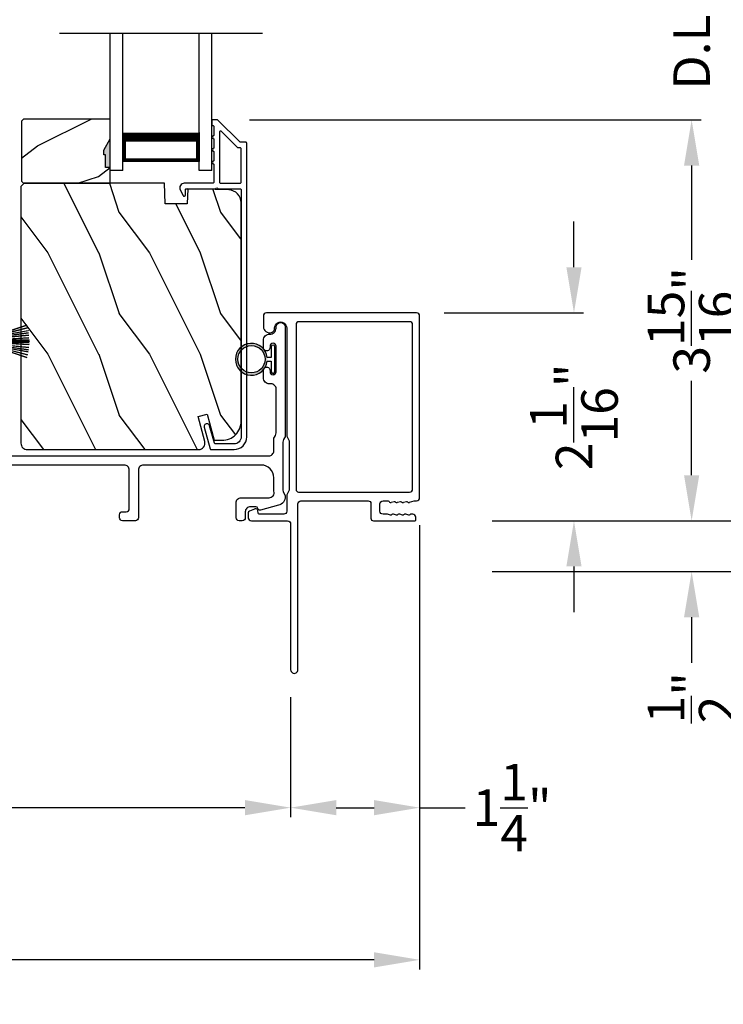
# Model space of a CAD drawing. Extents: x 3 to 343, y -1017 to -929.
# Drawn here: x 81 to 88, y -983 to -974 of the extents above; entities that cross this region are included whole.
import ezdxf

# ---------------------------------------------------------------- set-up
doc = ezdxf.new("R2010")
doc.units = 0
doc.header["$LTSCALE"] = 2
doc.header["$MEASUREMENT"] = 0
doc.header["$PDMODE"] = 3
doc.layers.get('0').update_dxf_attribs({"linetype": 'CONTINUOUS'})
doc.layers.get('DEFPOINTS').update_dxf_attribs({"color": 3, "linetype": 'CONTINUOUS'})
doc.layers.add('Dim', color=7, linetype='CONTINUOUS')
doc.styles.get("Standard").update_dxf_attribs({"font": 'arial.ttf'})
doc.dimstyles.new('STANDARD 1.5', dxfattribs={"dimtxt": 0.36, "dimasz": 0.45, "dimexe": 0.09375, "dimexo": 0.27, "dimgap": 0.135, "dimtad": 0, "dimdec": 4, "dimzin": 0, "dimdsep": 46, "dimlunit": 4, "dimtxsty": 'Standard', "dimcen": 0, "dimadec": 0, "dimazin": 0, "dimtfac": 1, "dimtdec": 4, "dimtofl": 0, "dimtmove": 0, "dimatfit": 3, "dimfxl": 1, "dimtolj": 1, "dimtzin": 0, "dimarcsym": 0})

# ---------------------------------------------------------------- blocks, each defined once
blk = doc.blocks.new('*D134')
at = {"layer": 'DEFPOINTS', "color": 0, "transparency": 16777216}
for p in [(82.6983, -974.7473), (87.326, -974.7473), (85.0896, -978.6998)]:
    blk.add_point(p, dxfattribs=at)
at = {"layer": 'Dim', "color": 0, "lineweight": -2, "transparency": 16777216}
for p, q in [((82.9683, -974.7473), (87.4197, -974.7473)), ((87.326, -975.1973), (87.326, -976.1275)), ((87.326, -978.2498), (87.326, -977.3196)), ((85.3596, -978.6998), (87.4197, -978.6998))]:
    blk.add_line(p, q, dxfattribs=at)
at = {"layer": 'Dim', "color": 0, "transparency": 16777216}
for points in [[(87.251, -975.1973), (87.401, -975.1973), (87.326, -974.7473)], [(87.251, -978.2498), (87.401, -978.2498), (87.326, -978.6998)]]:
    blk.add_solid(points, dxfattribs=at)
at = {"layer": 'Dim', "color": 0, "transparency": 16777216, "insert": (87.326, -976.7236), "char_height": 0.36, "attachment_point": 5, "rotation": 90}
blk.add_mtext('\\A1;3{\\H1x;\\S15/16;}"', dxfattribs=at)
blk = doc.blocks.new('*D135')
at = {"layer": 'DEFPOINTS', "color": 0, "transparency": 16777216}
for p in [(82.6502, -972.7722), (87.326, -972.7722), (82.6983, -974.7473)]:
    blk.add_point(p, dxfattribs=at)
at = {"layer": 'Dim', "color": 0, "lineweight": -2, "transparency": 16777216}
for p, q in [((87.326, -972.3222), (87.326, -971.8722)), ((82.9202, -972.7722), (87.4197, -972.7722)), ((82.9683, -974.7473), (87.4197, -974.7473)), ((87.326, -975.1973), (87.326, -975.6473))]:
    blk.add_line(p, q, dxfattribs=at)
at = {"layer": 'Dim', "color": 0, "transparency": 16777216}
for points in [[(87.251, -972.3222), (87.401, -972.3222), (87.326, -972.7722)], [(87.251, -975.1973), (87.401, -975.1973), (87.326, -974.7473)]]:
    blk.add_solid(points, dxfattribs=at)
at = {"layer": 'Dim', "color": 0, "transparency": 16777216, "insert": (87.326, -973.7597), "char_height": 0.36, "attachment_point": 5, "rotation": 90}
blk.add_mtext('\\A1;D.L.O.', dxfattribs=at)
blk = doc.blocks.new('*D138')
at = {"layer": 'DEFPOINTS', "color": 0, "transparency": 16777216}
for p in [(84.5972, -945.5998), (88.826, -945.5998), (85.0896, -978.6998)]:
    blk.add_point(p, dxfattribs=at)
at = {"layer": 'Dim', "color": 0, "lineweight": -2, "transparency": 16777216}
for p, q in [((84.8672, -945.5998), (88.9197, -945.5998)), ((88.826, -946.0498), (88.826, -959.1352)), ((88.826, -978.2498), (88.826, -965.1645)), ((85.3596, -978.6998), (88.9197, -978.6998))]:
    blk.add_line(p, q, dxfattribs=at)
at = {"layer": 'Dim', "color": 0, "transparency": 16777216}
for points in [[(88.751, -946.0498), (88.901, -946.0498), (88.826, -945.5998)], [(88.751, -978.2498), (88.901, -978.2498), (88.826, -978.6998)]]:
    blk.add_solid(points, dxfattribs=at)
at = {"layer": 'Dim', "color": 0, "transparency": 16777216, "insert": (88.826, -962.1498), "char_height": 0.36, "attachment_point": 5, "rotation": 90}
blk.add_mtext('\\A1;EXTERIOR JAMB WIDTH', dxfattribs=at)
blk = doc.blocks.new('*D139')
at = {"layer": 'DEFPOINTS', "color": 0, "transparency": 16777216}
for p in [(84.5972, -945.0997), (90.326, -945.0997), (85.0896, -979.1998)]:
    blk.add_point(p, dxfattribs=at)
at = {"layer": 'Dim', "color": 0, "lineweight": -2, "transparency": 16777216}
for p, q in [((84.8672, -945.0997), (90.4197, -945.0997)), ((90.326, -945.5497), (90.326, -957.6402)), ((90.326, -978.7498), (90.326, -966.6593)), ((85.3596, -979.1998), (90.4197, -979.1998))]:
    blk.add_line(p, q, dxfattribs=at)
at = {"layer": 'Dim', "color": 0, "transparency": 16777216}
for points in [[(90.251, -945.5497), (90.401, -945.5497), (90.326, -945.0997)], [(90.251, -978.7498), (90.401, -978.7498), (90.326, -979.1998)]]:
    blk.add_solid(points, dxfattribs=at)
at = {"layer": 'Dim', "color": 0, "transparency": 16777216, "insert": (90.326, -962.1497), "char_height": 0.36, "attachment_point": 5, "rotation": 90}
blk.add_mtext('\\A1;EXTERIOR ROUGH OPENING WIDTH', dxfattribs=at)
blk = doc.blocks.new('*D140')
at = {"layer": 'DEFPOINTS', "color": 0, "transparency": 16777216}
for p in [(85.0896, -978.6998), (85.0896, -979.1998), (87.326, -979.1998)]:
    blk.add_point(p, dxfattribs=at)
at = {"layer": 'Dim', "color": 0, "lineweight": -2, "transparency": 16777216}
for p, q in [((87.326, -978.2498), (87.326, -977.7998)), ((85.3596, -978.6998), (87.4197, -978.6998)), ((85.3596, -979.1998), (87.4197, -979.1998)), ((87.326, -979.6498), (87.326, -980.0998))]:
    blk.add_line(p, q, dxfattribs=at)
at = {"layer": 'Dim', "color": 0, "transparency": 16777216}
for points in [[(87.251, -978.2498), (87.401, -978.2498), (87.326, -978.6998)], [(87.251, -979.6498), (87.401, -979.6498), (87.326, -979.1998)]]:
    blk.add_solid(points, dxfattribs=at)
at = {"layer": 'Dim', "color": 0, "transparency": 16777216, "insert": (87.326, -980.4436), "char_height": 0.36, "attachment_point": 5, "rotation": 90}
blk.add_mtext('\\A1;{\\H1x;\\S1/2;}"', dxfattribs=at)
blk = doc.blocks.new('*D142')
at = {"layer": 'DEFPOINTS', "color": 0, "transparency": 16777216}
for p in [(84.6153, -976.6498), (86.1665, -976.6498), (85.0896, -978.6998)]:
    blk.add_point(p, dxfattribs=at)
at = {"layer": 'Dim', "color": 0, "lineweight": -2, "transparency": 16777216}
for p, q in [((86.1665, -976.1998), (86.1665, -975.7498)), ((84.8853, -976.6498), (86.2602, -976.6498)), ((85.3596, -978.6998), (86.2602, -978.6998)), ((86.1665, -979.1498), (86.1665, -979.5998))]:
    blk.add_line(p, q, dxfattribs=at)
at = {"layer": 'Dim', "color": 0, "transparency": 16777216}
for points in [[(86.0915, -976.1998), (86.2415, -976.1998), (86.1665, -976.6498)], [(86.0915, -979.1498), (86.2415, -979.1498), (86.1665, -978.6998)]]:
    blk.add_solid(points, dxfattribs=at)
at = {"layer": 'Dim', "color": 0, "transparency": 16777216, "insert": (86.1665, -977.6748), "char_height": 0.36, "attachment_point": 5, "rotation": 90}
blk.add_mtext('\\A1;2{\\H1x;\\S1/16;}"', dxfattribs=at)
blk = doc.blocks.new('*D143')
at = {"layer": 'DEFPOINTS', "color": 0, "transparency": 16777216}
for p in [(67.4512, -978.6373), (83.3733, -980.1673), (83.3733, -981.5276)]:
    blk.add_point(p, dxfattribs=at)
at = {"layer": 'Dim', "color": 0, "lineweight": -2, "transparency": 16777216}
for p, q in [((67.4512, -978.9073), (67.4512, -981.6213)), ((83.3733, -980.4373), (83.3733, -981.6213)), ((67.9012, -981.5276), (74.6932, -981.5276)), ((82.9233, -981.5276), (76.1314, -981.5276))]:
    blk.add_line(p, q, dxfattribs=at)
at = {"layer": 'Dim', "color": 0, "transparency": 16777216}
for points in [[(67.9012, -981.4526), (67.9012, -981.6026), (67.4512, -981.5276)], [(82.9233, -981.4526), (82.9233, -981.6026), (83.3733, -981.5276)]]:
    blk.add_solid(points, dxfattribs=at)
at = {"layer": 'Dim', "color": 0, "transparency": 16777216, "insert": (75.4123, -981.5276), "char_height": 0.36, "attachment_point": 5}
blk.add_mtext('\\A1;15{\\H1x;\\S15/16;}"', dxfattribs=at)
blk = doc.blocks.new('*D144')
at = {"layer": 'DEFPOINTS', "color": 0, "transparency": 16777216}
for p in [(84.6453, -978.4728), (83.3733, -980.1673), (83.3733, -981.5276)]:
    blk.add_point(p, dxfattribs=at)
at = {"layer": 'Dim', "color": 0, "lineweight": -2, "transparency": 16777216}
for p, q in [((84.6453, -978.7428), (84.6453, -981.6213)), ((83.3733, -980.4373), (83.3733, -981.6213)), ((83.8233, -981.5276), (84.1953, -981.5276)), ((84.6453, -981.5276), (85.0953, -981.5276))]:
    blk.add_line(p, q, dxfattribs=at)
at = {"layer": 'Dim', "color": 0, "transparency": 16777216}
for points in [[(83.8233, -981.4526), (83.8233, -981.6026), (83.3733, -981.5276)], [(84.1953, -981.4526), (84.1953, -981.6026), (84.6453, -981.5276)]]:
    blk.add_solid(points, dxfattribs=at)
at = {"layer": 'Dim', "color": 0, "transparency": 16777216, "insert": (85.5568, -981.5276), "char_height": 0.36, "attachment_point": 5}
blk.add_mtext('\\A1;1{\\H1x;\\S1/4;}"', dxfattribs=at)
blk = doc.blocks.new('*D145')
at = {"layer": 'DEFPOINTS', "color": 0, "transparency": 16777216}
for p in [(84.6453, -978.4728), (67.4512, -978.6373), (67.4512, -983.0276)]:
    blk.add_point(p, dxfattribs=at)
at = {"layer": 'Dim', "color": 0, "lineweight": -2, "transparency": 16777216}
for p, q in [((84.6453, -978.7428), (84.6453, -983.1213)), ((67.4512, -978.9073), (67.4512, -983.1213)), ((67.9012, -983.0276), (75.3307, -983.0276)), ((84.1953, -983.0276), (76.7659, -983.0276))]:
    blk.add_line(p, q, dxfattribs=at)
at = {"layer": 'Dim', "color": 0, "transparency": 16777216}
for points in [[(67.9012, -982.9526), (67.9012, -983.1026), (67.4512, -983.0276)], [(84.1953, -982.9526), (84.1953, -983.1026), (84.6453, -983.0276)]]:
    blk.add_solid(points, dxfattribs=at)
at = {"layer": 'Dim', "color": 0, "transparency": 16777216, "insert": (76.0483, -983.0276), "char_height": 0.36, "attachment_point": 5}
blk.add_mtext('\\A1;17{\\H1x;\\S3/16;}"', dxfattribs=at)
blk = doc.blocks.new('A$C6E241AF7')
for p, q in [((0, 1), (1.353, 1)), ((0, 0.875), (0, 1)), ((0, 0.875), (1.353, 0.875)), ((0.0893, 0.125), (0.0893, 0.875)), ((0.0893, 0.875), (0.0893, 0.875)), ((0.0893, 0.875), (0.3753, 0.875)), ((0, 0.125), (1.353, 0.125)), ((0, 0), (0, 0.125)), ((0.375, 0.125), (0.0893, 0.125)), ((0, 0), (1.353, 0))]:
    blk.add_line(p, q)
for points, const_width in [([(0.0893, 0.86), (0.3303, 0.86)], 0.03), ([(0.1044, 0.14), (0.1044, 0.86)], 0.03), ([(0.3303, 0.125), (0.3303, 0.875)], 0.09), ([(0.0893, 0.14), (0.3303, 0.14)], 0.03)]:
    blk.add_lwpolyline(points, dxfattribs=dict(const_width=const_width))
blk = doc.blocks.new('A$C6e6df406')
for p, q in [((1.5419, 1.1005), (1.5419, 0.8305)), ((1.5699, 1.1005), (1.5419, 1.1005)), ((1.8891, 1.1259), (1.5699, 1.0194)), ((1.5699, 1.0181), (1.8894, 1.1247)), ((1.5699, 1.0093), (1.5699, 1.1005)), ((1.8961, 1.0994), (1.5699, 1.0156)), ((1.5699, 1.0143), (1.8964, 1.0982)), ((1.9021, 1.0711), (1.5699, 1.0102)), ((1.5699, 1.0089), (1.9023, 1.0699)), ((1.9057, 1.0497), (1.5699, 1.0025)), ((1.5699, 1.0013), (1.9059, 1.0485)), ((1.9086, 1.0269), (1.5699, 0.9937)), ((1.5699, 0.9925), (1.9087, 1.0257)), ((1.5699, 1.0062), (1.5699, 1.0082)), ((1.5699, 1.0018), (1.5699, 1.0051)), ((1.5699, 0.9956), (1.5699, 1.0007)), ((1.9109, 0.9993), (1.5699, 0.9802)), ((1.5699, 0.979), (1.911, 0.9981)), ((1.5699, 0.9884), (1.5699, 0.9946)), ((1.5699, 0.9775), (1.5699, 0.9874)), ((1.9117, 0.9806), (1.5699, 0.9758)), ((1.5699, 0.9746), (1.9117, 0.9794)), ((1.5699, 0.9739), (1.5699, 0.9765)), ((1.5699, 0.968), (1.5699, 0.9729)), ((1.911, 0.9981), (1.9109, 0.9993)), ((1.9119, 0.9686), (1.5699, 0.9686)), ((1.5699, 0.9581), (1.5699, 0.963)), ((1.5699, 0.9624), (1.9119, 0.9624)), ((1.5699, 0.9545), (1.5699, 0.9571)), ((1.9117, 0.9516), (1.5699, 0.9564)), ((1.5699, 0.9552), (1.9117, 0.9504)), ((1.5699, 0.9436), (1.5699, 0.9535)), ((1.911, 0.9329), (1.5699, 0.952)), ((1.5699, 0.9508), (1.9109, 0.9317)), ((1.5699, 0.9364), (1.5699, 0.9426)), ((1.9087, 0.9053), (1.5699, 0.9385)), ((1.5699, 0.9373), (1.9086, 0.9041)), ((1.5699, 0.9303), (1.5699, 0.9354)), ((1.9059, 0.8825), (1.5699, 0.9297)), ((1.5699, 0.9258), (1.5699, 0.9292)), ((1.5699, 0.9285), (1.9057, 0.8813)), ((1.5699, 0.9228), (1.5699, 0.9248)), ((1.9023, 0.8611), (1.5699, 0.9221)), ((1.5699, 0.8305), (1.5699, 0.9217)), ((1.5699, 0.9208), (1.9021, 0.8599)), ((1.8964, 0.8328), (1.5699, 0.9166)), ((1.5699, 0.9154), (1.8961, 0.8316)), ((1.8894, 0.8063), (1.5699, 0.9129)), ((1.5699, 0.9116), (1.8891, 0.8051)), ((1.9109, 0.9317), (1.911, 0.9329)), ((1.5419, 0.8305), (1.5699, 0.8305))]:
    blk.add_line(p, q)
at = {"flags": 128}
for points in [[(1.9023, 1.0699), (1.9023, 1.07), (1.9023, 1.0702), (1.9023, 1.0703), (1.9022, 1.0705), (1.9022, 1.0706), (1.9022, 1.0708), (1.9021, 1.0709), (1.9021, 1.0711)], [(1.9059, 1.0485), (1.9058, 1.0486), (1.9058, 1.0488), (1.9058, 1.0489), (1.9058, 1.0491), (1.9058, 1.0492), (1.9057, 1.0494), (1.9057, 1.0495), (1.9057, 1.0497)]]:
    blk.add_lwpolyline(points, dxfattribs=at)
for centre, radius, start, end in [((1.3575, 0.9714), 0.5536, 16.07047, 16.19879), ((1.2921, 0.9549), 0.6211, 13.33334, 13.44739), ((1.2079, 0.9518), 0.7047, 6.01648, 6.1167), ((0.956, 0.956), 0.956, 1.40022, 1.47405), ((1.6888, 0.9138), 0.2193, 351.48914, 351.81134), ((1.2079, 0.9792), 0.7047, 353.8833, 353.98352), ((0.956, 0.975), 0.956, 358.52595, 358.59978), ((1.3405, 0.9655), 0.5713, 359.69095, 0.30905), ((1.3575, 0.9596), 0.5536, 343.80121, 343.92953), ((1.2921, 0.976), 0.6211, 346.55261, 346.66666), ((1.7114, 0.896), 0.1941, 349.2734, 349.6363)]:
    blk.add_arc(centre, radius, start, end)
blk = doc.blocks.new('A$C7CF641F7')
h = blk.add_hatch(color=256)
h.dxf.hatch_style = 1
h.paths.add_polyline_path([(0.0225, 0.231, -0.38367), (0.1428, 0.3648, -0.133517), (0.1425, 0.3873, 0.902966), (0.1395, 0.075, 0.055914), (0.1745, 0.075), (0.1745, 0.075, 0.739093), (0.23, 0.37), (0.2214, 0.3551, -0.030991), (0.2185, 0.3506, -0.281053), (0.2915, 0.231, -1)])
h.paths.add_polyline_path([(0.1425, 0.3873, 0.133517), (0.1428, 0.3648, -0.146089), (0.2185, 0.3506, 0.030991), (0.2214, 0.3551), (0.23, 0.37, 0.145009)])
for p, q in [((0.1395, 0.035), (0.0345, 0.035)), ((0.0345, 0), (0.2795, 0)), ((0.1395, 0.075), (0.1395, 0.035)), ((0.1745, 0.035), (0.1745, 0.075)), ((0.2795, 0.035), (0.1745, 0.035))]:
    blk.add_line(p, q)
blk.add_circle((0.157, 0.231), 0.1345)
for centre, radius, start, end in [((0.157, 0.231), 0.157, 276.40063, 263.59937), ((0.0345, 0.0175), 0.0175, 90.00384, 269.99616), ((0.2795, 0.0175), 0.0175, 270.0048, 89.9952)]:
    blk.add_arc(centre, radius, start, end)

msp = doc.modelspace()

# ---------------------------------------------------------------- hatches: boundary and pattern name
h = msp.add_hatch()
h.set_pattern_fill('WOOD2', color=256, angle=180, style=0)
h.set_pattern_definition([(36.8699, (482.47753, -931.30617), (-2.99999992, -2.00000012), [0.5, -4.5]), (26.5651, (481.87753, -931.00617), (0.99999916, 1.0000013), [1.118034, -1.118034]), (18.4349, (481.87753, -930.50617), (2.00000043, 0.9999984), [0.632456, -2.529822])])
h.paths.add_polyline_path([(80.72072, -974.75983), (80.72072, -975.35233), (80.74072, -975.37233), (81.59572, -975.37233), (81.59572, -975.21633), (81.54872, -975.21633), (81.54872, -975.09133), (81.53272, -975.09133), (81.53272, -975.04433), (81.59572, -974.93521), (81.59572, -974.73983), (80.74072, -974.73983)])
h = msp.add_hatch(color=256)
h.dxf.hatch_style = 1
h.paths.add_polyline_path([(81.59581, -974.93507), (81.53272, -975.04433), (81.53272, -975.09133), (81.54872, -975.09133), (81.54872, -975.21633), (81.59581, -975.21633)])
h = msp.add_hatch()
h.set_pattern_fill('WOOD2', color=256, angle=90, style=0)
h.set_pattern_definition([(306.8699, (82.67995, -1436.65877), (-2.00000012, 2.99999992), [0.5, -4.5]), (296.5651, (82.97995, -1436.05877), (1.0000013, -0.99999916), [1.118034, -1.118034]), (288.4349, (83.47995, -1436.05877), (0.9999984, -2.00000043), [0.632456, -2.529822])])
edge = h.paths.add_edge_path()
edge.add_line((82.12991, -975.37233), (80.74681, -975.37233))
edge.add_line((80.74681, -975.37233), (80.71481, -975.40433))
edge.add_line((80.71481, -975.40433), (80.71481, -977.93433))
edge.add_arc((80.77781, -977.93433), 0.063, 180, 270)
edge.add_line((80.77781, -977.99733), (81.51181, -977.99733))
edge.add_line((81.51181, -977.99733), (82.32381, -977.99733))
edge.add_line((82.32381, -977.99733), (82.4664, -977.99733))
edge.add_arc((82.4664, -977.93483), 0.0625, 270, 375)
edge.add_line((82.52677, -977.91866), (82.46077, -977.67233))
edge.add_line((82.46077, -977.67233), (82.55159, -977.648))
edge.add_line((82.55159, -977.648), (82.62081, -977.90633))
edge.add_line((82.62081, -977.90633), (82.69781, -977.90633))
edge.add_arc((82.69781, -977.71833), 0.188, 270, 360)
edge.add_line((82.88581, -977.71833), (82.88581, -975.56433))
edge.add_arc((82.75981, -975.56433), 0.126, 0, 88.499631)
edge.add_line((82.76311, -975.43837), (82.35996, -975.42781))
edge.add_line((82.35996, -975.42781), (82.35481, -975.57543))
edge.add_line((82.35481, -975.57543), (82.13701, -975.57543))
edge.add_line((82.13701, -975.57543), (82.12991, -975.37233))

# ---------------------------------------------------------------- linework, layer by layer
msp.add_line((83.09581, -973.89429), (81.09581, -973.89429))
msp.add_lwpolyline([(80.72072, -974.75983), (80.72072, -975.35233), (80.74072, -975.37233), (81.59572, -975.37233), (81.59572, -975.21633), (81.54872, -975.21633), (81.54872, -975.09133), (81.53272, -975.09133), (81.53272, -975.04433), (81.59572, -974.93521), (81.59572, -974.73983), (80.74072, -974.73983)], close=True)
for points in [[(82.57944, -977.98992, 0.3393778), (82.5891, -977.99733), (82.81581, -977.99733, 0.4142136), (82.94081, -977.87233), (82.94081, -974.97784, 0.4142136), (82.93081, -974.96784), (82.87895, -974.96784, -0.1989124), (82.87188, -974.96491), (82.65723, -974.75026, 0.1989124), (82.65016, -974.74733), (82.60581, -974.74733, 0.4142136), (82.59581, -974.75733), (82.59581, -974.79233, 0.4142136), (82.60581, -974.80233), (82.60717, -974.80233, -0.4142136), (82.61717, -974.81233), (82.61717, -974.90273, 1), (82.61717, -974.93273), (82.61717, -975.02773, 1), (82.61717, -975.05773), (82.61717, -975.15273, 1), (82.61717, -975.18273), (82.61717, -975.36233, -0.4142136), (82.60717, -975.37233), (82.32518, -975.37233, 0.5600269), (82.28508, -975.43776), (82.31312, -975.49278, 0.7883364), (82.33581, -975.48733), (82.33581, -975.43733, -0.4142136), (82.34581, -975.42733), (82.63717, -975.42733, -1), (82.65717, -975.42733), (82.87581, -975.42733, -0.4142136), (82.88581, -975.43733), (82.88581, -977.87233, -0.4142136), (82.81581, -977.94233), (82.63129, -977.94233, -0.3393778), (82.62163, -977.93492), (82.57543, -977.76269, 1), (82.5223, -977.77694)], [(82.87581, -975.37233, 0.4142136), (82.88581, -975.36233), (82.88581, -975.03284, 0.4142136), (82.87581, -975.02284), (82.85617, -975.02284, -0.1989124), (82.8491, -975.01991), (82.68924, -974.86005, 0.6681786), (82.67217, -974.86712), (82.67217, -975.36233, 0.4142136), (82.68217, -975.37233)], [(82.12991, -975.37233), (80.74681, -975.37233), (80.71481, -975.40433), (80.71481, -977.93433, 0.4142136), (80.77781, -977.99733), (81.51181, -977.99733), (82.32381, -977.99733), (82.4664, -977.99733, 0.4931454), (82.52677, -977.91866), (82.46077, -977.67233), (82.55159, -977.648), (82.62081, -977.90633), (82.69781, -977.90633, 0.4142136), (82.88581, -977.71833), (82.88581, -975.56433, 0.4065644), (82.76311, -975.43837), (82.35996, -975.42781), (82.35481, -975.57543), (82.13701, -975.57543)], [(84.41775, -978.64446), (84.38881, -978.6353, 0.0777322), (84.38579, -978.63484), (84.37629, -978.63484, 0.2849847), (84.36734, -978.64039, -0.3699224), (84.35776, -978.64446), (84.32881, -978.6353, 0.0777322), (84.3258, -978.63484), (84.28435, -978.63484, -0.4142442), (84.25435, -978.60484), (84.25435, -978.53284, -0.4142442), (84.28435, -978.50284), (84.3358, -978.50284, -0.3663489), (84.34369, -978.50951, 0.3661168), (84.35355, -978.51785), (84.363, -978.51785, 0.0762605), (84.36601, -978.51739), (84.395, -978.50821, -0.3698854), (84.40458, -978.51228, 0.2849768), (84.41354, -978.51784), (84.42304, -978.51784, 0.0762313), (84.42605, -978.51737), (84.455, -978.50821, -0.3698854), (84.46458, -978.51228, 0.2849768), (84.47353, -978.51784), (84.48303, -978.51784, 0.0762313), (84.48605, -978.51737), (84.51499, -978.50821, -0.3698854), (84.52457, -978.51228, 0.2849768), (84.53353, -978.51784), (84.54302, -978.51784, 0.0762313), (84.54604, -978.51737), (84.59049, -978.5033, -0.0762313), (84.59351, -978.50284), (84.61531, -978.50284, 0.4142345), (84.64531, -978.47284), (84.64531, -976.67984, 0.4142345), (84.61531, -976.64984), (83.13531, -976.64984, 0.4142442), (83.10531, -976.67984), (83.10531, -976.78569, 0.5176213), (83.18531, -976.84226, 0.317823), (83.21531, -976.79984, -1.0000587), (83.33531, -976.79984), (83.33531, -977.85783, 0.1317474), (83.33933, -977.87283), (83.35379, -977.89787, -0.1316275), (83.35781, -977.91287), (83.35781, -978.3968, -0.1317839), (83.35379, -978.4118), (83.33933, -978.43684, 0.131591), (83.33531, -978.45184), (83.33531, -978.60484, -0.4142442), (83.30531, -978.63484), (83.06332, -978.63484, -0.3892703), (83.05336, -978.62571), (83.05101, -978.59881, 0.4652189), (83.02598, -978.58122, 0.0312582), (83.01666, -978.58432), (82.96881, -978.60365, 0.3057544), (82.95631, -978.62219), (82.95631, -978.66984, 0.4142393), (82.98631, -978.69984), (83.34331, -978.69984, -0.4142442), (83.37331, -978.72984), (83.37331, -980.16734, 1.0000611), (83.44531, -980.16734), (83.44531, -978.53284, -0.4142345), (83.47531, -978.50284), (84.13935, -978.50284, -0.4142555), (84.16435, -978.52784), (84.16435, -978.67484, 0.4142555), (84.18935, -978.69984), (84.59731, -978.69984, 0.4142907), (84.60731, -978.68984), (84.60731, -978.66483, 0.4142345), (84.57731, -978.63484), (84.55627, -978.63484, 0.2849768), (84.54731, -978.64039, -0.3699238), (84.53774, -978.64446), (84.50879, -978.6353, 0.0777322), (84.50577, -978.63484), (84.49628, -978.63484, 0.2849768), (84.48732, -978.64039, -0.3699018), (84.47774, -978.64446), (84.4488, -978.6353, 0.0777322), (84.44578, -978.63484), (84.43629, -978.63484, 0.2849768), (84.42733, -978.64039, -0.3699018)], [(83.42675, -978.3909, 0.4140678), (83.45175, -978.4159), (84.54637, -978.4159, 0.4141336), (84.57637, -978.38589), (84.57637, -976.76678, 0.4141336), (84.54637, -976.73677), (83.45675, -976.73677, 0.4141336), (83.42675, -976.76678)]]:
    msp.add_lwpolyline(points, format="xyb", close=True)
msp.add_lwpolyline([(80.49781, -978.05983), (83.15781, -978.05983, 0.4142298), (83.20781, -978.00984), (83.20781, -977.89912, -0.1316098), (83.21451, -977.87412), (83.22361, -977.85835, 0.1317036), (83.23031, -977.83335), (83.23031, -977.39973, 0.4142573), (83.18031, -977.34973), (83.16531, -977.34973, -0.4142393), (83.10531, -977.28973), (83.10531, -977.21722, -1.0000271), (83.17031, -977.21722), (83.17031, -977.22973, 0.9999853), (83.23031, -977.22973), (83.23031, -976.97973, 0.9999853), (83.17031, -976.97973), (83.17031, -976.99224, -1.0000271), (83.10531, -976.99224), (83.10531, -976.91973, -0.4264644), (83.16781, -976.85979, 0.4264862), (83.23031, -976.79983), (83.23031, -976.78984, -0.9999804), (83.32031, -976.78984), (83.32031, -977.85747, -0.1316798), (83.31361, -977.88247), (83.30451, -977.89823, 0.1316817), (83.29781, -977.92324), (83.29781, -978.39644, 0.1316579), (83.30451, -978.42144), (83.32022, -978.44866), (83.32022, -978.45952, -0.3394606), (83.25352, -978.54645), (83.07548, -978.59415, -0.4412719), (83.0506, -978.57822, 0.3650878), (83.03089, -978.56162), (82.97631, -978.56162, 0.4142593), (82.92631, -978.61162), (82.92631, -978.66984, -0.4140829), (82.89631, -978.69984), (82.86631, -978.69984, -0.4140829), (82.83631, -978.66984), (82.83631, -978.52161, -0.4142318), (82.88631, -978.47162), (83.16103, -978.47162, 0.4908362), (83.20942, -978.40903, -0.063741), (83.20781, -978.39644), (83.20781, -978.27484, 0.41421), (83.08281, -978.14984), (81.92331, -978.14984, 0.4142318), (81.87331, -978.19983), (81.87331, -978.66984, -0.4140829), (81.84331, -978.69984), (81.71631, -978.69984, -0.4140846), (81.68631, -978.66984), (81.68631, -978.63983, -0.4140846), (81.71631, -978.60983), (81.75331, -978.60983, 0.4142393), (81.78331, -978.57983), (81.78331, -978.19983, 0.4142308), (81.73331, -978.14984), (80.57281, -978.14984, 0.4142105)], format="xyb")

# ---------------------------------------------------------------- block references
at = {"rotation": 90}
for name, p in [('A$C6E241AF7', (82.59581, -975.24733)), ('A$C7CF641F7', (83.21781, -977.26419))]:
    msp.add_blockref(name, p, dxfattribs=at)
at = {"xscale": -1, "rotation": 180}
msp.add_blockref('A$C6e6df406', (78.88343, -975.96437), dxfattribs=at)

# ---------------------------------------------------------------- dimensions: what is measured, and where the dimension line sits
at = {"layer": 'Dim'}
for base, p1, p2, text, picture, middle in [((90.326, -945.09966), (85.08959, -979.19984), (84.59716, -945.09966), 'EXTERIOR ROUGH OPENING WIDTH', '*D139', (90.326, -962.14975)), ((88.826, -945.59982), (85.08959, -978.69984), (84.59716, -945.59982), 'EXTERIOR JAMB WIDTH', '*D138', (88.826, -962.14983)), ((87.326, -972.77216), (82.69834, -974.74733), (82.65016, -972.77216), 'D.L.O.', '*D135', (87.326, -973.75975))]:
    dim = msp.add_linear_dim(base=base, p1=p1, p2=p2, angle=90, text=text, dimstyle='STANDARD 1.5', override={"dimpost": '\\X'}, dxfattribs=at)
    dim.commit()
    dim.dimension.update_dxf_attribs({"geometry": picture, "text_midpoint": middle})
for base, p1, p2, angle, override, picture, middle in [((87.326, -974.74733), (85.08959, -978.69984), (82.69834, -974.74733), 90, {"dimpost": '\\X'}, '*D134', (87.326, -976.72359)), ((86.16649, -976.64984), (85.08959, -978.69984), (84.61531, -976.64984), 90, {"dimpost": '\\X'}, '*D142', (86.16649, -977.67484)), ((67.45124, -983.02758), (84.64531, -978.47284), (67.45124, -978.63734), 180, {"dimlunit": 5, "dimpost": '"', "dimtmove": 0}, '*D145', (76.04827, -983.02758)), ((83.37331, -981.52758), (67.45124, -978.63734), (83.37331, -980.16734), 180, {"dimlunit": 5, "dimpost": '"', "dimtmove": 0}, '*D143', (75.41227, -981.52758))]:
    dim = msp.add_linear_dim(base=base, p1=p1, p2=p2, angle=angle, dimstyle='STANDARD 1.5', override=override, dxfattribs=at)
    dim.commit()
    dim.dimension.update_dxf_attribs({"geometry": picture, "text_midpoint": middle})
for base, p1, p2, angle, override, picture, middle in [((87.326, -979.19984), (85.08959, -978.69984), (85.08959, -979.19984), 90, {"dimpost": '\\X'}, '*D140', (87.326, -980.44357)), ((83.37331, -981.52758), (84.64531, -978.47284), (83.37331, -980.16734), 180, {"dimlunit": 5, "dimpost": '"'}, '*D144', (85.55679, -981.52758))]:
    dim = msp.add_linear_dim(base=base, p1=p1, p2=p2, angle=angle, dimstyle='STANDARD 1.5', override=override, dxfattribs=at)
    dim.commit()
    dim.dimension.update_dxf_attribs({"geometry": picture, "text_midpoint": middle, "dimtype": 160})

doc.saveas('drawing.dxf')
